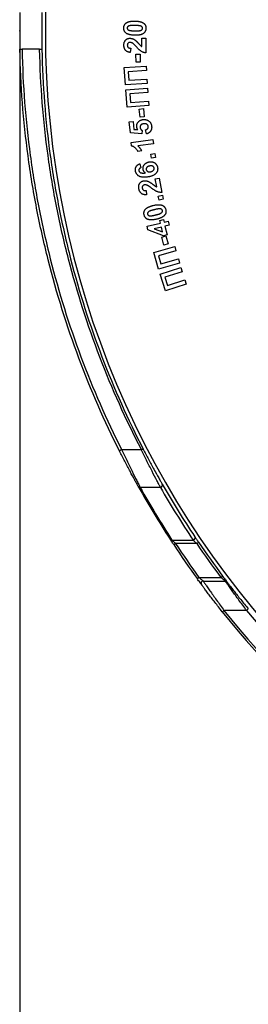
# Model space of a CAD drawing. Units: millimetres. Extents: x 8 to 443, y -44 to 291.
# Drawn here: x 41 to 50, y 57 to 96 of the extents above; entities that cross this region are included whole.
import ezdxf

# ---------------------------------------------------------------- set-up
doc = ezdxf.new("R2010")
doc.units = ezdxf.units.MM
doc.header["$PDSIZE"] = -1
doc.layers.add('FORMAT', color=7, linetype='Continuous')
doc.styles.add('SLDTEXTSTYLE1', font='TXT', dxfattribs={"width": 0.7})
doc.dimstyles.new('SLDDIMSTYLE0', dxfattribs={"dimtxt": 3.393075, "dimasz": 5, "dimexe": 0, "dimexo": 0.0625, "dimgap": 0.848269, "dimtad": 2, "dimdec": 4, "dimlfac": 3.5, "dimrnd": 1e-09, "dimzin": 12, "dimdsep": 46, "dimtxsty": 'SLDTEXTSTYLE1', "dimsah": 1, "dimcen": 0.09, "dimadec": 0, "dimazin": 3, "dimtfac": 1, "dimtdec": 4, "dimtofl": 0, "dimtmove": 0, "dimatfit": 3, "dimfxl": 0, "dimfrac": 2, "dimtolj": 1, "dimtzin": 12, "dimarcsym": 0})

# ---------------------------------------------------------------- blocks, each defined once
blk = doc.blocks.new('_D_1')
at = {"layer": 'FORMAT'}
for p, q in [((40.874, 95.117), (40.874, 47.703)), ((155.246, 95.117), (155.246, 47.703)), ((40.874, 48.703), (155.246, 48.703))]:
    blk.add_line(p, q, dxfattribs=at)
for points in [[(40.874, 48.703), (45.874, 48.263), (45.874, 49.143)], [(155.246, 48.703), (150.246, 49.143), (150.246, 48.263)]]:
    blk.add_solid(points, dxfattribs=at)
at = {"layer": 'FORMAT', "insert": (94.687, 53.077), "char_height": 3.3931, "attachment_point": 1, "style": 'SLDTEXTSTYLE1'}
blk.add_mtext('400,3', dxfattribs=at)

msp = doc.modelspace()

# ---------------------------------------------------------------- linework, layer by layer
at = {"color": 7, "linetype": 'Continuous', "lineweight": 25}
for p, q in [((45.63439, 94.833605), (45.785661, 94.833949)), ((45.634905, 94.510116), (45.63439, 94.833605)), ((45.785661, 94.833949), (45.786691, 94.263035)), ((41.652893, 94.403044), (40.967043, 94.403044)), ((45.201011, 94.443495), (45.185215, 94.281236)), ((45.40282, 94.216353), (45.565595, 94.219615)), ((45.409517, 93.896469), (45.40282, 94.216353)), ((45.565595, 94.219615), (45.572292, 93.899732)), ((44.949234, 93.692816), (45.798822, 93.746216)), ((44.991817, 93.016992), (44.949234, 93.692816)), ((45.809639, 93.574684), (45.102565, 93.530213)), ((45.102565, 93.530213), (45.123513, 93.197452)), ((45.572292, 93.899732), (45.409517, 93.896469)), ((45.798822, 93.746216), (45.809639, 93.574684)), ((45.123513, 93.197452), (45.830587, 93.241923)), ((45.830587, 93.241923), (45.841404, 93.070392)), ((45.841404, 93.070392), (44.991817, 93.016992)), ((45.005694, 92.824058), (45.855282, 92.892396)), ((45.059953, 92.148233), (45.005694, 92.824058)), ((45.855282, 92.892396), (45.869019, 92.720864)), ((45.869019, 92.720864), (45.161944, 92.66403)), ((45.161944, 92.66403), (45.18873, 92.331269)), ((45.18873, 92.331269), (45.895804, 92.388103)), ((45.895804, 92.388103), (45.909541, 92.216571)), ((45.909541, 92.216571), (45.059953, 92.148233)), ((45.531559, 92.077378), (45.69296, 92.094033)), ((45.564183, 91.760585), (45.531559, 92.077378)), ((45.69296, 92.094033), (45.725584, 91.777241)), ((45.725584, 91.777241), (45.564183, 91.760585)), ((45.144476, 91.574604), (45.295403, 91.590057)), ((45.188603, 91.147921), (45.144476, 91.574604)), ((45.295403, 91.590057), (45.326996, 91.285799)), ((45.326996, 91.285799), (45.472601, 91.275325)), ((45.640698, 91.243388), (45.635204, 91.11049)), ((45.812917, 91.109116), (45.779606, 91.268285)), ((45.635204, 91.11049), (45.188603, 91.147921)), ((45.216142, 90.770113), (46.061266, 90.888931)), ((46.061266, 90.888931), (46.083931, 90.72753)), ((45.234514, 90.639275), (45.216142, 90.770113)), ((46.083931, 90.72753), (45.475929, 90.642022)), ((45.627543, 90.450916), (45.481252, 90.430484)), ((45.98131, 90.323736), (46.142711, 90.346401)), ((46.003974, 90.162507), (45.98131, 90.323736)), ((46.165375, 90.185171), (46.003974, 90.162507)), ((46.142711, 90.346401), (46.165375, 90.185171)), ((45.556081, 89.943579), (45.598835, 89.79042)), ((46.158287, 89.365565), (46.30681, 89.392866)), ((46.216494, 89.048085), (46.158287, 89.365565)), ((46.30681, 89.392866), (46.409661, 88.832598)), ((45.802518, 88.905228), (45.815911, 88.742969)), ((46.272602, 88.691159), (46.432458, 88.724298)), ((46.305741, 88.531304), (46.272602, 88.691159)), ((46.465597, 88.564442), (46.305741, 88.531304)), ((46.432458, 88.724298), (46.465597, 88.564442)), ((45.835817, 87.511985), (46.359856, 87.637844)), ((45.867754, 87.379087), (45.835817, 87.511985)), ((46.3966, 87.484513), (46.11432, 87.41669)), ((46.11432, 87.41669), (46.442273, 87.294781)), ((46.33513, 87.740351), (46.47421, 87.773661)), ((46.359856, 87.637844), (46.33513, 87.740351)), ((46.442273, 87.294781), (46.3966, 87.484513)), ((46.47421, 87.773661), (46.498935, 87.671154)), ((46.498935, 87.671154), (46.665144, 87.711161)), ((46.701888, 87.55783), (46.53568, 87.517823)), ((46.53568, 87.517823), (46.616895, 87.179911)), ((46.665144, 87.711161), (46.701888, 87.55783)), ((46.478331, 87.146772), (45.867754, 87.379087)), ((46.414577, 87.094142), (46.572888, 87.135007)), ((46.495106, 86.783015), (46.414577, 87.094142)), ((46.616895, 87.179911), (46.478331, 87.146772)), ((46.572888, 87.135007), (46.653416, 86.823881)), ((46.097566, 86.492237), (46.915732, 86.728329)), ((46.653416, 86.823881), (46.495106, 86.783015)), ((46.915732, 86.728329), (46.963466, 86.56315)), ((46.28541, 85.841482), (46.097566, 86.492237)), ((46.963466, 86.56315), (46.282662, 86.366722)), ((46.282662, 86.366722), (46.375039, 86.046324)), ((47.103576, 86.077574), (46.28541, 85.841482)), ((46.345301, 85.646434), (47.155568, 85.904847)), ((46.375039, 86.046324), (47.055842, 86.242752)), ((47.055842, 86.242752), (47.103576, 86.077574)), ((47.155568, 85.904847), (47.207766, 85.741214)), ((46.550829, 85.00186), (46.345301, 85.646434)), ((47.207766, 85.741214), (46.533487, 85.52607)), ((46.533487, 85.52607), (46.634621, 85.208762)), ((47.361097, 85.260273), (46.550829, 85.00186)), ((46.634621, 85.208762), (47.3089, 85.423906)), ((47.3089, 85.423906), (47.361097, 85.260273)), ((44.84415, 78.825713), (45.614068, 78.825713)), ((46.357659, 77.35008), (45.569638, 77.35008)), ((46.808274, 75.29744), (47.629282, 75.29744)), ((46.874017, 75.11913), (46.945575, 75.166314)), ((47.770412, 75.166314), (46.945575, 75.166314)), ((47.770412, 75.166314), (47.841362, 75.214408)), ((47.788863, 73.796366), (47.858263, 73.846671)), ((47.858263, 73.846671), (48.709509, 73.846671)), ((48.02531, 73.703814), (48.881577, 73.703814)), ((48.709509, 73.846671), (48.778195, 73.897947)), ((48.767543, 72.507611), (48.834633, 72.560957)), ((49.7161, 72.560957), (48.834633, 72.560957)), ((49.7161, 72.560957), (49.78236, 72.615332))]:
    msp.add_line(p, q, dxfattribs=at)
at = {"color": 7, "linetype": 'Continuous', "lineweight": 25, "flags": 128}
for points in [[(44.767622, 78.755111), (44.766608, 78.761603), (44.769247, 78.769607), (44.775415, 78.778747), (44.78482, 78.788593), (44.79702, 78.798679), (44.81144, 78.808532), (44.8274, 78.817687), (44.84415, 78.825713)], [(45.614068, 78.825713), (45.627512, 78.831204), (45.640545, 78.835553), (45.652772, 78.838626), (45.663819, 78.84033), (45.673349, 78.840613), (45.681071, 78.839466), (45.686752, 78.836925), (45.690216, 78.833066)]]:
    msp.add_lwpolyline(points, dxfattribs=at)
at = {"color": 7, "linetype": 'Continuous', "lineweight": 25}
for centre, radius, start, end in [((77.202833, 95.11733), 35.328571, 90, 270), ((77.202833, 95.11733), 36.328571, 178.8733883, 181.1266117), ((77.202833, 95.11733), 35.471429, 178.8461608, 181.1538392), ((46.35426, 77.435607), 0.085595, 272.2756496, 24.7154228), ((77.202833, 95.11733), 35.471429, 209.8326877, 213.7242745), ((45.560563, 77.426031), 0.076491, 210.7492682, 276.813571), ((77.202833, 95.11733), 36.328571, 209.2129433, 213.0036551), ((77.202833, 95.038654), 36.242857, 209.2129433, 213.0036551), ((77.202833, 95.038654), 35.557143, 209.8326877, 213.7242745), ((46.798381, 75.371968), 0.075182, 214.4598456, 277.5620642), ((77.202833, 95.11733), 36.242857, 213.4000403, 215.9367943), ((47.624649, 75.383314), 0.085999, 273.0885911, 28.0122676), ((77.202833, 95.11733), 35.557143, 214.1317159, 216.7418459), ((77.202833, 95.11733), 35.471429, 214.1317159, 216.7418459), ((77.202833, 95.11733), 36.328571, 213.4000403, 215.9367943), ((48.02531, 73.6181), 0.085714, 90, 216.3843556), ((48.881577, 73.6181), 0.085714, 37.2028581, 90), ((77.202833, 95.11733), 36.328571, 218.4892214, 242.974743), ((77.202833, 95.11733), 36.242857, 218.4892214, 242.974743), ((77.202833, 95.11733), 35.557143, 219.3732493, 243.0709291)]:
    msp.add_arc(centre, radius, start, end, dxfattribs=at)
for points, knots in [([(45.020084, 95.426075), (45.024619, 95.429402), (45.033817, 95.43615), (45.048699, 95.445243), (45.064657, 95.453643), (45.081697, 95.461263), (45.099583, 95.468649), (45.118757, 95.474871), (45.138904, 95.480696), (45.160128, 95.485942), (45.182409, 95.490059), (45.205688, 95.493938), (45.23009, 95.497002), (45.255582, 95.499306), (45.282076, 95.501314), (45.309626, 95.502254), (45.33825, 95.502585), (45.35771, 95.502404), (45.367612, 95.502311)], [0, 0, 0, 0, 0.046594773, 0.0945132, 0.144376061, 0.195960057, 0.249163088, 0.3046637, 0.362913806, 0.422968819, 0.485763818, 0.550645386, 0.618541643, 0.689530629, 0.762766163, 0.838715009, 0.917936619, 1, 1, 1, 1]), ([(45.367612, 95.502311), (45.377458, 95.502074), (45.396873, 95.501606), (45.425389, 95.50008), (45.452858, 95.497768), (45.479215, 95.495145), (45.504556, 95.491591), (45.528887, 95.487823), (45.552048, 95.482929), (45.574136, 95.477558), (45.595245, 95.471894), (45.615173, 95.465083), (45.634074, 95.457874), (45.65202, 95.450281), (45.668648, 95.441569), (45.684363, 95.432516), (45.698977, 95.422741), (45.708082, 95.415655), (45.712564, 95.412167)], [0, 0, 0, 0, 0.081454835, 0.160623119, 0.236140843, 0.309432938, 0.379660105, 0.447755341, 0.513020986, 0.575364625, 0.635773241, 0.693705093, 0.749442822, 0.803084755, 0.854743357, 0.904594001, 0.953040376, 1, 1, 1, 1]), ([(44.928223, 95.234798), (44.928618, 95.244837), (44.929387, 95.264401), (44.934452, 95.29279), (44.941667, 95.319511), (44.951893, 95.344478), (44.964877, 95.367607), (44.980439, 95.389137), (44.998895, 95.408828), (45.012962, 95.420278), (45.020084, 95.426075)], [0, 0, 0, 0, 0.1368141813, 0.2666276777, 0.3921348635, 0.5135567498, 0.6333736042, 0.7529234045, 0.8749155376, 1, 1, 1, 1]), ([(45.011499, 95.040601), (45.004638, 95.046617), (44.991144, 95.058447), (44.973911, 95.078912), (44.959104, 95.100733), (44.947491, 95.124513), (44.938269, 95.149751), (44.931943, 95.176659), (44.928513, 95.20523), (44.928321, 95.224772), (44.928223, 95.234798)], [0, 0, 0, 0, 0.124801547, 0.245438027, 0.365218474, 0.485098893, 0.606840479, 0.732505409, 0.862779015, 1, 1, 1, 1]), ([(45.364349, 95.331982), (45.352388, 95.332109), (45.329438, 95.332353), (45.296407, 95.3325), (45.266302, 95.331694), (45.239098, 95.330822), (45.214874, 95.329115), (45.193532, 95.326823), (45.175021, 95.324499), (45.155015, 95.320175), (45.134038, 95.31408), (45.112677, 95.305588), (45.095579, 95.296211), (45.083042, 95.285079), (45.074458, 95.272866), (45.068068, 95.26018), (45.06425, 95.246455), (45.06354, 95.236995), (45.063182, 95.232222)], [0, 0, 0, 0, 0.10305179, 0.197717043, 0.284515934, 0.362473698, 0.432168114, 0.49364116, 0.547401503, 0.592753897, 0.669827282, 0.735291383, 0.790514982, 0.836947977, 0.878272946, 0.918404161, 0.958837119, 1, 1, 1, 1]), ([(45.063182, 95.232222), (45.063264, 95.227388), (45.063427, 95.217874), (45.067202, 95.204125), (45.072656, 95.190969), (45.080881, 95.178533), (45.092372, 95.167134), (45.107532, 95.157201), (45.12629, 95.148458), (45.140327, 95.144077), (45.147831, 95.141734)], [0, 0, 0, 0, 0.107241653, 0.211097976, 0.315016835, 0.423530693, 0.540681304, 0.672878529, 0.82509165, 1, 1, 1, 1]), ([(45.147831, 95.141734), (45.153536, 95.140217), (45.16571, 95.13698), (45.185631, 95.133678), (45.208078, 95.130042), (45.233376, 95.127536), (45.261292, 95.124979), (45.291945, 95.123516), (45.325242, 95.121753), (45.348378, 95.121343), (45.3604, 95.12113)], [0, 0, 0, 0, 0.082692701, 0.176475548, 0.282786334, 0.401411667, 0.532657744, 0.675681106, 0.831482478, 1, 1, 1, 1]), ([(45.795668, 95.218142), (45.795197, 95.208049), (45.794273, 95.188259), (45.789236, 95.159373), (45.781116, 95.132165), (45.770247, 95.106397), (45.756216, 95.082289), (45.739337, 95.059639), (45.719272, 95.038823), (45.700622, 95.022578), (45.683811, 95.010836), (45.670052, 95.002354), (45.655058, 94.994638), (45.638843, 94.987643), (45.621552, 94.981123), (45.6031, 94.975267), (45.583475, 94.970175), (45.562684, 94.965549), (45.54076, 94.961425), (45.517678, 94.957986), (45.493442, 94.955317), (45.468088, 94.95303), (45.441571, 94.951567), (45.413924, 94.950492), (45.385067, 94.950148), (45.365436, 94.950466), (45.355421, 94.950629)], [0, 0, 0, 0, 0.0518997816, 0.1017668168, 0.1502637784, 0.1975864364, 0.2451717468, 0.2933032427, 0.3424147261, 0.3935356706, 0.4201442929, 0.4477444622, 0.4765612516, 0.5067323883, 0.5384803233, 0.5715109764, 0.6061918987, 0.6426658379, 0.6809799406, 0.7208397081, 0.7625884238, 0.8062979821, 0.8516824075, 0.8990818228, 0.9485112742, 1, 1, 1, 1]), ([(45.3604, 95.12113), (45.372362, 95.120898), (45.395369, 95.120452), (45.428395, 95.120773), (45.458514, 95.121086), (45.485638, 95.122428), (45.509939, 95.123771), (45.531278, 95.126103), (45.549782, 95.128459), (45.569739, 95.132756), (45.590686, 95.138905), (45.612081, 95.147199), (45.628768, 95.156983), (45.641239, 95.167911), (45.649814, 95.180033), (45.655942, 95.192808), (45.659868, 95.206469), (45.660427, 95.215942), (45.660709, 95.220718)], [0, 0, 0, 0, 0.103220285, 0.198530001, 0.284962264, 0.363063324, 0.432834502, 0.494895692, 0.548251768, 0.593675716, 0.670870702, 0.736438088, 0.791148136, 0.836956995, 0.878347163, 0.918325733, 0.958822484, 1, 1, 1, 1]), ([(45.57606, 95.311034), (45.570467, 95.312536), (45.558401, 95.315778), (45.538697, 95.319368), (45.516294, 95.322586), (45.491221, 95.325517), (45.46339, 95.327867), (45.432819, 95.329738), (45.399499, 95.331059), (45.376369, 95.331666), (45.364349, 95.331982)], [0, 0, 0, 0, 0.081446051, 0.17573403, 0.281534213, 0.399901195, 0.530844761, 0.674460204, 0.830819647, 1, 1, 1, 1]), ([(45.660709, 95.220718), (45.660608, 95.225547), (45.660409, 95.235039), (45.656912, 95.24884), (45.651398, 95.261975), (45.643178, 95.274342), (45.631847, 95.285925), (45.616534, 95.29566), (45.597766, 95.304559), (45.583633, 95.308775), (45.57606, 95.311034)], [0, 0, 0, 0, 0.1071707656, 0.210653238, 0.3145034058, 0.4229455358, 0.5391216368, 0.6722892789, 0.8244017859, 1, 1, 1, 1]), ([(45.712564, 95.412167), (45.719424, 95.406151), (45.732917, 95.39432), (45.750156, 95.373859), (45.764912, 95.352067), (45.776597, 95.328388), (45.785857, 95.303213), (45.791823, 95.27624), (45.79567, 95.247731), (45.795669, 95.228172), (45.795668, 95.218142)], [0, 0, 0, 0, 0.124901924, 0.24563543, 0.365512215, 0.484786923, 0.606626424, 0.732213716, 0.862688815, 1, 1, 1, 1]), ([(44.933154, 94.562829), (44.933341, 94.573026), (44.933707, 94.592952), (44.936865, 94.621999), (44.941891, 94.64944), (44.949333, 94.675118), (44.958729, 94.699169), (44.970478, 94.721421), (44.984332, 94.741992), (45.000038, 94.760878), (45.017612, 94.77758), (45.036079, 94.792433), (45.055699, 94.804956), (45.076389, 94.8151), (45.098146, 94.823049), (45.120886, 94.828668), (45.144638, 94.832234), (45.16082, 94.832687), (45.169074, 94.832919)], [0, 0, 0, 0, 0.075881927, 0.148293494, 0.217232478, 0.283306281, 0.346996341, 0.409126785, 0.470220126, 0.531317924, 0.591584095, 0.650405205, 0.707492606, 0.764465419, 0.821614794, 0.87958571, 0.938574772, 1, 1, 1, 1]), ([(45.355421, 94.950629), (45.33612, 94.951215), (45.298889, 94.952345), (45.245199, 94.957461), (45.195635, 94.964527), (45.150424, 94.974778), (45.109243, 94.986838), (45.072567, 95.002067), (45.039732, 95.019323), (45.02072, 95.033652), (45.011499, 95.040601)], [0, 0, 0, 0, 0.160170363, 0.308969494, 0.447249002, 0.575244777, 0.693323167, 0.80276371, 0.904333343, 1, 1, 1, 1]), ([(45.169074, 94.832919), (45.178534, 94.832725), (45.19731, 94.832341), (45.225042, 94.828114), (45.252189, 94.821921), (45.278708, 94.812532), (45.305339, 94.80074), (45.332235, 94.785832), (45.359871, 94.768107), (45.377843, 94.754465), (45.387138, 94.74741)], [0, 0, 0, 0, 0.118680466, 0.2355544, 0.351469972, 0.467830211, 0.588150707, 0.716793352, 0.853538867, 1, 1, 1, 1]), ([(45.387138, 94.74741), (45.390479, 94.744746), (45.397625, 94.739046), (45.40858, 94.729375), (45.420538, 94.718201), (45.433644, 94.705664), (45.447647, 94.691561), (45.462812, 94.676103), (45.478944, 94.659092), (45.495598, 94.641012), (45.512069, 94.623148), (45.527641, 94.606607), (45.54159, 94.591713), (45.554192, 94.578671), (45.565099, 94.567315), (45.574665, 94.55782), (45.582593, 94.549945), (45.594769, 94.538771), (45.611527, 94.524916), (45.627362, 94.514892), (45.634905, 94.510116)], [0, 0, 0, 0, 0.037274419, 0.079735942, 0.127432033, 0.180048979, 0.237951198, 0.300800257, 0.368964146, 0.442455403, 0.515241063, 0.580944812, 0.640638451, 0.693255397, 0.739158929, 0.777995783, 0.810832476, 0.83662778, 0.922172381, 1, 1, 1, 1]), ([(40.881284, 94.403044), (40.881284, 94.403044), (40.890574, 94.403044), (40.922193, 94.403044), (40.944394, 94.403044), (40.967043, 94.403044)], [0, 0, 0, 0, 0.5, 0.5, 1, 1, 1, 1]), ([(44.767622, 78.755111), (44.176351, 79.927202), (43.647327, 81.133343), (42.717029, 83.617191), (42.315719, 84.89487), (41.899569, 86.540621), (41.820629, 86.872212), (41.671543, 87.54041), (41.601299, 87.877531), (41.404859, 88.892748), (41.293189, 89.573074), (41.016217, 91.624665), (40.908748, 93.006512), (40.881284, 94.403044)], [0, 0, 0, 0, 0.25, 0.25, 0.5, 0.5, 0.5625, 0.5625, 0.625, 0.625, 0.75, 0.75, 1, 1, 1, 1]), ([(40.967043, 94.403044), (40.994562, 93.012429), (41.101909, 91.636506), (41.378409, 89.593804), (41.489874, 88.916442), (41.685929, 87.905671), (41.75603, 87.570046), (41.904803, 86.904826), (41.983572, 86.574722), (42.398801, 84.936395), (42.799149, 83.664615), (43.727033, 81.192451), (44.254604, 79.992094), (44.84415, 78.825713)], [0, 0, 0, 0, 0.25, 0.25, 0.375, 0.375, 0.4375, 0.4375, 0.5, 0.5, 0.75, 0.75, 1, 1, 1, 1]), ([(45.614068, 78.825713), (45.01186, 79.988797), (44.472991, 81.186788), (43.525066, 83.656216), (43.115973, 84.927624), (42.691547, 86.566938), (42.611025, 86.897312), (42.458932, 87.563227), (42.38725, 87.899348), (42.187001, 88.91052), (42.073145, 89.588287), (41.790692, 91.63262), (41.680989, 93.010184), (41.652893, 94.403044)], [0, 0, 0, 0, 0.25, 0.25, 0.5, 0.5, 0.5625, 0.5625, 0.625, 0.625, 0.75, 0.75, 1, 1, 1, 1]), ([(41.652893, 94.403044), (41.675528, 94.403044), (41.697662, 94.403044), (41.729285, 94.403044), (41.738597, 94.403044), (41.738597, 94.403044)], [0, 0, 0, 0, 0.5, 0.5, 1, 1, 1, 1]), ([(41.738597, 94.403044), (41.766636, 93.01089), (41.876077, 91.634016), (42.157843, 89.590698), (42.27142, 88.913267), (42.47118, 87.902592), (42.542686, 87.566635), (42.694408, 86.901044), (42.774732, 86.570828), (43.198122, 84.932297), (43.60622, 83.661475), (44.551859, 81.193147), (45.089436, 79.99567), (45.690216, 78.833066)], [0, 0, 0, 0, 0.25, 0.25, 0.375, 0.375, 0.4375, 0.4375, 0.5, 0.5, 0.75, 0.75, 1, 1, 1, 1]), ([(45.185215, 94.281236), (45.174368, 94.282544), (45.153341, 94.285079), (45.123168, 94.291739), (45.095318, 94.300012), (45.069805, 94.310351), (45.046698, 94.322701), (45.025927, 94.337071), (45.007386, 94.353178), (44.991502, 94.371476), (44.97788, 94.391253), (44.965902, 94.412209), (44.955767, 94.434383), (44.947538, 94.457782), (44.941184, 94.482378), (44.936566, 94.508086), (44.933794, 94.535068), (44.933371, 94.553436), (44.933154, 94.562829)], [0, 0, 0, 0, 0.07744364, 0.150137156, 0.21884042, 0.283291586, 0.345041255, 0.404269736, 0.462084728, 0.518754014, 0.575620684, 0.632163341, 0.689745579, 0.74828988, 0.807856813, 0.869725118, 0.933382663, 1, 1, 1, 1]), ([(45.180922, 94.669457), (45.172363, 94.669119), (45.156078, 94.668477), (45.133108, 94.662985), (45.113234, 94.65361), (45.096646, 94.640589), (45.083695, 94.624243), (45.07448, 94.605016), (45.068889, 94.583001), (45.068379, 94.567386), (45.068113, 94.559224)], [0, 0, 0, 0, 0.143254589, 0.272554624, 0.392638376, 0.50869256, 0.622648304, 0.738860815, 0.863508823, 1, 1, 1, 1]), ([(45.068113, 94.559224), (45.068428, 94.551116), (45.069033, 94.535527), (45.07499, 94.513468), (45.084862, 94.494119), (45.096016, 94.479996), (45.107295, 94.470702), (45.11693, 94.464302), (45.127916, 94.458819), (45.140088, 94.454023), (45.153543, 94.450108), (45.168237, 94.447021), (45.184196, 94.444848), (45.195283, 94.443956), (45.201011, 94.443495)], [0, 0, 0, 0, 0.121966385, 0.234513993, 0.34096234, 0.447634026, 0.502732547, 0.560615521, 0.621552964, 0.687371983, 0.7575018, 0.832430492, 0.91341249, 1, 1, 1, 1]), ([(45.280682, 94.635975), (45.27239, 94.641072), (45.256417, 94.65089), (45.231161, 94.66144), (45.206065, 94.668262), (45.189205, 94.669063), (45.180922, 94.669457)], [0, 0, 0, 0, 0.273324911, 0.52653399, 0.767409477, 1, 1, 1, 1]), ([(45.419933, 94.501188), (45.411773, 94.509911), (45.396176, 94.526587), (45.373553, 94.549985), (45.353104, 94.570921), (45.334563, 94.589012), (45.318317, 94.604714), (45.304084, 94.617696), (45.291776, 94.627845), (45.28408, 94.633485), (45.280682, 94.635975)], [0, 0, 0, 0, 0.1846712217, 0.3530170955, 0.5031934327, 0.6371018651, 0.7535113948, 0.8525006963, 0.9348717209, 1, 1, 1, 1]), ([(45.786691, 94.263035), (45.772489, 94.264992), (45.744145, 94.268896), (45.702654, 94.280763), (45.66232, 94.296978), (45.629438, 94.314351), (45.603065, 94.33177), (45.581479, 94.347602), (45.558271, 94.366144), (45.53372, 94.387839), (45.507407, 94.412075), (45.479509, 94.439139), (45.450141, 94.46908), (45.430253, 94.490219), (45.419933, 94.501188)], [0, 0, 0, 0, 0.095924693, 0.191450203, 0.288125002, 0.386739916, 0.439904725, 0.499714521, 0.565992266, 0.638805309, 0.719110819, 0.805595873, 0.899121914, 1, 1, 1, 1]), ([(45.434139, 91.382811), (45.433422, 91.39162), (45.432007, 91.409003), (45.433406, 91.434845), (45.43697, 91.459855), (45.442938, 91.484151), (45.451865, 91.507547), (45.463003, 91.530334), (45.476859, 91.552234), (45.49315, 91.573038), (45.511398, 91.592619), (45.531648, 91.610134), (45.553689, 91.625357), (45.577342, 91.638423), (45.602636, 91.649536), (45.629754, 91.657942), (45.658425, 91.664685), (45.678269, 91.667111), (45.688432, 91.668354)], [0, 0, 0, 0, 0.0619528616, 0.1222593318, 0.1810997605, 0.2390550088, 0.2973875126, 0.3564782196, 0.4167579392, 0.4788564195, 0.541647114, 0.6042873621, 0.6663390737, 0.7292580697, 0.7936466827, 0.8598191282, 0.9282101772, 1, 1, 1, 1]), ([(45.688432, 91.668354), (45.69701, 91.669055), (45.713978, 91.670441), (45.73931, 91.670257), (45.764102, 91.667981), (45.788418, 91.663918), (45.812173, 91.657667), (45.835408, 91.649548), (45.858237, 91.639665), (45.872738, 91.631457), (45.880053, 91.627317)], [0, 0, 0, 0, 0.129433935, 0.256001178, 0.380486751, 0.503631219, 0.626423032, 0.749498254, 0.873634981, 1, 1, 1, 1]), ([(45.880053, 91.627317), (45.88965, 91.621238), (45.908486, 91.609307), (45.933737, 91.587938), (45.955692, 91.564291), (45.974476, 91.538277), (45.98981, 91.509808), (46.001591, 91.47889), (46.010581, 91.44583), (46.013514, 91.422755), (46.015011, 91.41097)], [0, 0, 0, 0, 0.128334415, 0.251880148, 0.372775342, 0.492392403, 0.613716404, 0.737262136, 0.865824789, 1, 1, 1, 1]), ([(45.472601, 91.275325), (45.46753, 91.283861), (45.45753, 91.300695), (45.446267, 91.32748), (45.438084, 91.354834), (45.435453, 91.373492), (45.434139, 91.382811)], [0, 0, 0, 0, 0.25841825, 0.509657962, 0.755071644, 1, 1, 1, 1]), ([(45.708521, 91.502832), (45.702271, 91.502048), (45.690116, 91.500524), (45.672683, 91.497084), (45.656482, 91.492888), (45.641729, 91.487295), (45.628153, 91.481069), (45.615953, 91.473751), (45.605053, 91.465534), (45.595621, 91.456223), (45.587533, 91.446198), (45.580618, 91.435678), (45.574893, 91.424664), (45.570548, 91.413077), (45.56773, 91.400938), (45.565737, 91.388322), (45.565219, 91.375124), (45.56597, 91.366209), (45.566351, 91.361692)], [0, 0, 0, 0, 0.083330461, 0.162052393, 0.234987562, 0.304483512, 0.370552215, 0.432378186, 0.49236297, 0.550738821, 0.607277802, 0.662523705, 0.717059021, 0.771219664, 0.825776012, 0.881687584, 0.940048694, 1, 1, 1, 1]), ([(45.566351, 91.361692), (45.567133, 91.356), (45.568692, 91.344648), (45.573419, 91.328104), (45.580018, 91.312257), (45.58826, 91.296949), (45.598704, 91.282572), (45.61084, 91.268673), (45.624911, 91.255486), (45.635361, 91.247478), (45.640698, 91.243388)], [0, 0, 0, 0, 0.119493628, 0.238320021, 0.356925163, 0.476365311, 0.599366024, 0.726029016, 0.860060638, 1, 1, 1, 1]), ([(45.885547, 91.399295), (45.885005, 91.40343), (45.88394, 91.41156), (45.880855, 91.423358), (45.876249, 91.434378), (45.870788, 91.445005), (45.86392, 91.454925), (45.855698, 91.464169), (45.846194, 91.472638), (45.835807, 91.480827), (45.823973, 91.487879), (45.810994, 91.493893), (45.796737, 91.498485), (45.781403, 91.501976), (45.764827, 91.503866), (45.747114, 91.50499), (45.728176, 91.504568), (45.715212, 91.503423), (45.708521, 91.502832)], [0, 0, 0, 0, 0.054286608, 0.106714797, 0.15820211, 0.209543558, 0.262056445, 0.314854186, 0.370255001, 0.427650436, 0.486832834, 0.549196272, 0.613541385, 0.681530247, 0.753638991, 0.830538372, 0.912538488, 1, 1, 1, 1]), ([(45.779606, 91.268285), (45.788183, 91.270563), (45.804744, 91.274961), (45.827151, 91.286224), (45.846506, 91.300272), (45.862243, 91.317356), (45.874526, 91.336275), (45.882496, 91.356604), (45.886841, 91.377777), (45.885982, 91.392067), (45.885547, 91.399295)], [0, 0, 0, 0, 0.143739638, 0.277549227, 0.404484326, 0.530065376, 0.65250279, 0.768456986, 0.882904685, 1, 1, 1, 1]), ([(46.015011, 91.41097), (46.015859, 91.401477), (46.017521, 91.382858), (46.017239, 91.355347), (46.015069, 91.328932), (46.010785, 91.30365), (46.004486, 91.279462), (45.99583, 91.256542), (45.985124, 91.234752), (45.972389, 91.214236), (45.958106, 91.194916), (45.941741, 91.177627), (45.924284, 91.161584), (45.904852, 91.147792), (45.884201, 91.135304), (45.861924, 91.124592), (45.837998, 91.115895), (45.821366, 91.1114), (45.812917, 91.109116)], [0, 0, 0, 0, 0.071278464, 0.139803128, 0.205564661, 0.269424417, 0.331440925, 0.392293064, 0.452434239, 0.512812825, 0.572770735, 0.63186124, 0.690688874, 0.749884821, 0.809818253, 0.87111486, 0.934524974, 1, 1, 1, 1]), ([(45.481252, 90.430484), (45.475762, 90.440815), (45.464295, 90.462395), (45.441507, 90.493302), (45.414791, 90.525414), (45.388803, 90.551529), (45.366619, 90.572411), (45.348778, 90.586426), (45.330792, 90.5992), (45.312424, 90.610432), (45.293536, 90.619896), (45.274339, 90.627976), (45.254674, 90.634635), (45.241241, 90.637726), (45.234514, 90.639275)], [0, 0, 0, 0, 0.105288672, 0.219910998, 0.345101835, 0.481490536, 0.551565011, 0.61945939, 0.685704234, 0.750267706, 0.81322956, 0.875867451, 0.937837316, 1, 1, 1, 1]), ([(45.475929, 90.642022), (45.483734, 90.635529), (45.499322, 90.622563), (45.521286, 90.601518), (45.542042, 90.579353), (45.561751, 90.55611), (45.580056, 90.531596), (45.597127, 90.505821), (45.613112, 90.478968), (45.622717, 90.460298), (45.627543, 90.450916)], [0, 0, 0, 0, 0.123842212, 0.247325569, 0.370836567, 0.494227083, 0.618948232, 0.743872535, 0.871301293, 1, 1, 1, 1]), ([(45.38558, 89.670571), (45.384494, 89.678457), (45.382367, 89.693897), (45.381154, 89.716806), (45.381809, 89.738981), (45.384383, 89.76035), (45.388692, 89.78105), (45.394852, 89.800962), (45.402948, 89.820128), (45.413005, 89.838347), (45.424612, 89.855784), (45.438287, 89.871935), (45.453639, 89.886936), (45.470723, 89.900721), (45.489581, 89.913236), (45.510001, 89.9248), (45.53234, 89.934952), (45.548027, 89.940652), (45.556081, 89.943579)], [0, 0, 0, 0, 0.0672940916, 0.1317525085, 0.1937321748, 0.254663685, 0.3135145243, 0.3722976616, 0.4306368142, 0.4891163259, 0.5480447274, 0.6074718602, 0.6677074294, 0.7293099128, 0.7928017282, 0.8588964422, 0.9275499736, 1, 1, 1, 1]), ([(45.598835, 89.79042), (45.591483, 89.788058), (45.577542, 89.783578), (45.558964, 89.773919), (45.543806, 89.762504), (45.532151, 89.749256), (45.524161, 89.73433), (45.519258, 89.718122), (45.517466, 89.700543), (45.518926, 89.688591), (45.51968, 89.682418)], [0, 0, 0, 0, 0.155360373, 0.294614254, 0.419614245, 0.535679354, 0.647121836, 0.758008164, 0.875037242, 1, 1, 1, 1]), ([(45.682627, 89.728607), (45.681452, 89.736947), (45.679142, 89.753344), (45.679188, 89.777998), (45.681288, 89.80206), (45.686181, 89.825668), (45.693654, 89.848697), (45.703373, 89.871372), (45.716203, 89.893203), (45.730907, 89.914569), (45.748049, 89.9346), (45.767131, 89.95278), (45.787875, 89.96911), (45.810514, 89.983232), (45.834943, 89.995213), (45.861109, 90.005182), (45.888939, 90.013359), (45.90832, 90.016953), (45.918204, 90.018785)], [0, 0, 0, 0, 0.060501338, 0.118951666, 0.176825225, 0.233978531, 0.291904761, 0.350709096, 0.411004258, 0.473690995, 0.537043123, 0.600218499, 0.662961968, 0.726575639, 0.791740434, 0.858321112, 0.927751865, 1, 1, 1, 1]), ([(45.778265, 89.590386), (45.771751, 89.594474), (45.758999, 89.602478), (45.741906, 89.616813), (45.726739, 89.632251), (45.713561, 89.64895), (45.702688, 89.667063), (45.693691, 89.686297), (45.686942, 89.706966), (45.684083, 89.721303), (45.682627, 89.728607)], [0, 0, 0, 0, 0.132615022, 0.259609859, 0.383960419, 0.505697457, 0.625820408, 0.747809717, 0.871522921, 1, 1, 1, 1]), ([(45.945676, 89.861162), (45.939081, 89.859968), (45.926339, 89.857663), (45.908071, 89.853248), (45.891406, 89.847889), (45.876099, 89.841962), (45.86249, 89.834919), (45.850247, 89.827314), (45.839514, 89.818981), (45.830566, 89.809581), (45.823071, 89.799755), (45.816513, 89.789763), (45.811624, 89.779243), (45.807773, 89.768508), (45.805148, 89.757513), (45.804012, 89.746154), (45.803904, 89.73451), (45.805008, 89.72671), (45.805566, 89.722769)], [0, 0, 0, 0, 0.090620722, 0.175093539, 0.25390947, 0.327208232, 0.396783868, 0.460775865, 0.521939157, 0.579961169, 0.635692449, 0.688939172, 0.741215162, 0.792132801, 0.843009247, 0.893608242, 0.946238263, 1, 1, 1, 1]), ([(45.805566, 89.722769), (45.807225, 89.715323), (45.810483, 89.7007), (45.821335, 89.68086), (45.836033, 89.663462), (45.851657, 89.651675), (45.865795, 89.643604), (45.877787, 89.639112), (45.890567, 89.635408), (45.904332, 89.63308), (45.918981, 89.631874), (45.934472, 89.631993), (45.9509, 89.6329), (45.962056, 89.634642), (45.967826, 89.635543)], [0, 0, 0, 0, 0.110139018, 0.216329337, 0.324090928, 0.438307584, 0.498124611, 0.559622474, 0.623467142, 0.690875566, 0.761663706, 0.836362976, 0.915369312, 1, 1, 1, 1]), ([(46.247702, 89.795228), (46.249148, 89.784774), (46.251991, 89.764219), (46.25201, 89.733499), (46.248962, 89.703733), (46.242618, 89.674825), (46.232678, 89.646874), (46.219622, 89.619727), (46.202867, 89.59374), (46.183181, 89.568484), (46.159366, 89.544715), (46.131177, 89.522861), (46.098448, 89.503202), (46.061513, 89.485398), (46.020302, 89.469402), (45.974641, 89.455759), (45.924775, 89.443377), (45.889804, 89.437291), (45.871672, 89.434136)], [0, 0, 0, 0, 0.053698553, 0.105590206, 0.156005736, 0.205870409, 0.255934937, 0.30678435, 0.358947159, 0.413127047, 0.469608547, 0.529847084, 0.59434256, 0.663705087, 0.738467717, 0.819249173, 0.906287273, 1, 1, 1, 1]), ([(45.918204, 90.018785), (45.928716, 90.020271), (45.949329, 90.023186), (45.979909, 90.024589), (46.009306, 90.023111), (46.037558, 90.019594), (46.064465, 90.012676), (46.090308, 90.003627), (46.114874, 89.991724), (46.138061, 89.977317), (46.159363, 89.960634), (46.17903, 89.942501), (46.196008, 89.922148), (46.21117, 89.900328), (46.22355, 89.876435), (46.234222, 89.851076), (46.242241, 89.823798), (46.245857, 89.804878), (46.247702, 89.795228)], [0, 0, 0, 0, 0.071099105, 0.139417523, 0.204671785, 0.26811663, 0.329771684, 0.390408511, 0.451287304, 0.512251766, 0.572917679, 0.632323701, 0.691089024, 0.750113952, 0.809973593, 0.870997107, 0.934201667, 1, 1, 1, 1]), ([(46.112572, 89.781148), (46.111012, 89.788297), (46.107956, 89.802301), (46.097731, 89.821351), (46.083441, 89.837583), (46.068535, 89.84878), (46.054631, 89.856004), (46.04267, 89.860287), (46.029519, 89.863281), (46.015174, 89.865444), (45.999535, 89.865933), (45.982678, 89.865634), (45.964555, 89.864051), (45.952134, 89.86215), (45.945676, 89.861162)], [0, 0, 0, 0, 0.104681728, 0.205063473, 0.306439867, 0.413299969, 0.470651831, 0.530977953, 0.595178266, 0.664113705, 0.738988005, 0.819560856, 0.906187416, 1, 1, 1, 1]), ([(45.967826, 89.635543), (45.974196, 89.636721), (45.986561, 89.639008), (46.004283, 89.643675), (46.020727, 89.649144), (46.035878, 89.655617), (46.049674, 89.66325), (46.062247, 89.671629), (46.073573, 89.680915), (46.083247, 89.691311), (46.091862, 89.701978), (46.098884, 89.713119), (46.104841, 89.724177), (46.109061, 89.735481), (46.112344, 89.746697), (46.113802, 89.758147), (46.114065, 89.769683), (46.11307, 89.77732), (46.112572, 89.781148)], [0, 0, 0, 0, 0.085076566, 0.165131552, 0.240498614, 0.312564653, 0.381208088, 0.447309374, 0.51084242, 0.573062955, 0.633532784, 0.690676877, 0.745827656, 0.798186618, 0.848894811, 0.898974875, 0.949353154, 1, 1, 1, 1]), ([(45.871672, 89.434136), (45.852984, 89.431289), (45.816972, 89.425803), (45.764385, 89.421313), (45.715461, 89.420181), (45.670051, 89.422291), (45.62821, 89.42768), (45.589879, 89.43627), (45.555127, 89.448459), (45.524115, 89.464187), (45.496413, 89.482631), (45.471575, 89.503027), (45.449697, 89.525707), (45.430947, 89.55064), (45.414807, 89.577497), (45.401979, 89.606608), (45.391812, 89.637718), (45.387687, 89.659466), (45.38558, 89.670571)], [0, 0, 0, 0, 0.092637811, 0.178510986, 0.258480874, 0.332351378, 0.401109667, 0.465010471, 0.524547809, 0.58113019, 0.634972246, 0.687378058, 0.73836814, 0.789033066, 0.839983003, 0.891595911, 0.944648728, 1, 1, 1, 1]), ([(45.51968, 89.682418), (45.520491, 89.67827), (45.522094, 89.670066), (45.526322, 89.658317), (45.53178, 89.647256), (45.538826, 89.637013), (45.547024, 89.627426), (45.556617, 89.618511), (45.567669, 89.610572), (45.580051, 89.602897), (45.594757, 89.596392), (45.612408, 89.591873), (45.632805, 89.587991), (45.656262, 89.586041), (45.682561, 89.584894), (45.71183, 89.585719), (45.744091, 89.587048), (45.76654, 89.58924), (45.778265, 89.590386)], [0, 0, 0, 0, 0.041640675, 0.082352445, 0.122749833, 0.16299307, 0.204633745, 0.246980308, 0.291809495, 0.338672261, 0.390492959, 0.449665244, 0.517987626, 0.59511922, 0.681564926, 0.777556883, 0.883817722, 1, 1, 1, 1]), ([(45.518177, 88.974596), (45.516521, 88.984649), (45.513288, 89.004275), (45.511366, 89.033341), (45.51131, 89.061151), (45.514172, 89.087633), (45.519004, 89.112948), (45.526714, 89.136879), (45.536416, 89.159701), (45.548724, 89.180932), (45.562681, 89.200663), (45.578389, 89.218334), (45.595282, 89.234204), (45.613821, 89.247747), (45.633647, 89.259583), (45.655008, 89.269094), (45.677688, 89.276855), (45.693499, 89.280113), (45.701556, 89.281774)], [0, 0, 0, 0, 0.0759855077, 0.148347242, 0.2171117665, 0.2832393002, 0.3468141979, 0.4090845293, 0.4704935178, 0.5315210987, 0.5918451855, 0.6505462761, 0.7076644959, 0.7644704826, 0.821531188, 0.879641989, 0.9386638318, 1, 1, 1, 1]), ([(45.815911, 88.742969), (45.80504, 88.742333), (45.78393, 88.741099), (45.753156, 88.742229), (45.724293, 88.745341), (45.697444, 88.751022), (45.672516, 88.758842), (45.649622, 88.76922), (45.628728, 88.782015), (45.609708, 88.797015), (45.592822, 88.814189), (45.577241, 88.832618), (45.563258, 88.85258), (45.551164, 88.874203), (45.540209, 88.897063), (45.531142, 88.921558), (45.523791, 88.947544), (45.520071, 88.965471), (45.518177, 88.974596)], [0, 0, 0, 0, 0.0773465797, 0.150191581, 0.2185531637, 0.2834066555, 0.3448910629, 0.403865059, 0.4615529274, 0.5185948327, 0.5755395021, 0.6324071357, 0.6899514445, 0.7484211755, 0.8082777774, 0.8699247479, 0.9337821646, 1, 1, 1, 1]), ([(45.742422, 89.123463), (45.734035, 89.12164), (45.718097, 89.118176), (45.696544, 89.1086), (45.678667, 89.095924), (45.66492, 89.080008), (45.655078, 89.061647), (45.649636, 89.040991), (45.648031, 89.018361), (45.650258, 89.002909), (45.651419, 88.994857)], [0, 0, 0, 0, 0.143626344, 0.27294299, 0.392549273, 0.50820882, 0.622421738, 0.738839403, 0.863908467, 1, 1, 1, 1]), ([(45.651419, 88.994857), (45.653165, 88.986971), (45.65652, 88.971813), (45.666491, 88.951385), (45.679237, 88.933858), (45.693029, 88.922398), (45.705571, 88.915034), (45.716279, 88.910611), (45.728047, 88.907255), (45.740827, 88.904559), (45.75476, 88.903392), (45.769724, 88.902754), (45.785778, 88.903588), (45.796799, 88.904668), (45.802518, 88.905228)], [0, 0, 0, 0, 0.121702402, 0.233912475, 0.340836019, 0.447057359, 0.502103667, 0.56026355, 0.6215803, 0.686897841, 0.757309933, 0.832616285, 0.913142742, 1, 1, 1, 1]), ([(45.701556, 89.281774), (45.710866, 89.283214), (45.72941, 89.286082), (45.757368, 89.287147), (45.785138, 89.285846), (45.812855, 89.281647), (45.841057, 89.274531), (45.870198, 89.264958), (45.90045, 89.252264), (45.920541, 89.24207), (45.930952, 89.236787)], [0, 0, 0, 0, 0.11841308, 0.235870288, 0.351203434, 0.467681353, 0.587813095, 0.716671012, 0.853181358, 1, 1, 1, 1]), ([(45.846302, 89.108353), (45.837285, 89.111936), (45.819866, 89.118856), (45.793132, 89.124652), (45.76726, 89.126776), (45.750594, 89.124553), (45.742422, 89.123463)], [0, 0, 0, 0, 0.2729918444, 0.5273704685, 0.768243084, 1, 1, 1, 1]), ([(46.007016, 89.000867), (45.997411, 89.007977), (45.97911, 89.021524), (45.952833, 89.040658), (45.928973, 89.057415), (45.907756, 89.072159), (45.888778, 89.084245), (45.872575, 89.094546), (45.858648, 89.102298), (45.850094, 89.106493), (45.846302, 89.108353)], [0, 0, 0, 0, 0.185203019, 0.352859878, 0.503708554, 0.63705107, 0.753175312, 0.852364431, 0.934550888, 1, 1, 1, 1]), ([(45.930952, 89.236787), (45.934682, 89.234744), (45.942664, 89.23037), (45.955202, 89.223015), (45.968893, 89.214145), (45.984041, 89.204267), (46.000277, 89.192874), (46.017874, 89.180317), (46.036702, 89.166383), (46.056374, 89.151709), (46.075798, 89.137123), (46.093928, 89.123519), (46.110464, 89.111592), (46.124994, 89.100835), (46.137924, 89.09183), (46.14886, 89.084), (46.158176, 89.077822), (46.172058, 89.068935), (46.19104, 89.058467), (46.2083, 89.051428), (46.216494, 89.048085)], [0, 0, 0, 0, 0.037187903, 0.079590704, 0.127073709, 0.179822286, 0.237716758, 0.300493474, 0.368862638, 0.442534599, 0.515105216, 0.581269902, 0.640733152, 0.693389048, 0.73935218, 0.778508693, 0.810990262, 0.837092471, 0.922650869, 1, 1, 1, 1]), ([(46.409661, 88.832598), (46.395406, 88.831974), (46.366895, 88.830726), (46.324071, 88.834947), (46.281577, 88.843816), (46.246211, 88.855027), (46.217075, 88.867057), (46.193145, 88.878932), (46.167127, 88.893209), (46.139004, 88.909864), (46.108871, 88.929053), (46.076699, 88.950641), (46.042429, 88.974773), (46.019117, 88.99195), (46.007016, 89.000867)], [0, 0, 0, 0, 0.095679947, 0.191365293, 0.287883049, 0.386661983, 0.439885733, 0.499334309, 0.565868365, 0.639069406, 0.718684498, 0.805631343, 0.899107007, 1, 1, 1, 1]), ([(45.723519, 87.955326), (45.721425, 87.965136), (45.717337, 87.984281), (45.714785, 88.01297), (45.715315, 88.040646), (45.718573, 88.067387), (45.725486, 88.09304), (45.735111, 88.117822), (45.747979, 88.141606), (45.758767, 88.156224), (45.764213, 88.163602)], [0, 0, 0, 0, 0.136623617, 0.266647037, 0.391484221, 0.513401408, 0.632796769, 0.752599189, 0.875123825, 1, 1, 1, 1]), ([(45.764213, 88.163602), (45.767759, 88.167947), (45.774968, 88.176778), (45.78709, 88.189268), (45.800266, 88.201503), (45.814852, 88.213138), (45.830385, 88.224693), (45.84731, 88.235643), (45.865361, 88.246283), (45.884567, 88.256624), (45.905116, 88.266317), (45.926636, 88.275976), (45.949451, 88.285089), (45.973463, 88.293789), (45.998677, 88.302269), (46.025155, 88.309995), (46.052663, 88.317924), (46.071543, 88.322497), (46.081177, 88.324831)], [0, 0, 0, 0, 0.04648575, 0.094485235, 0.144192892, 0.19548392, 0.249114863, 0.304664378, 0.362535362, 0.422836507, 0.485457416, 0.550895999, 0.618403204, 0.689117342, 0.762656062, 0.83893401, 0.917814777, 1, 1, 1, 1]), ([(46.081177, 88.324831), (46.100079, 88.329164), (46.136566, 88.337527), (46.190019, 88.346201), (46.239933, 88.351752), (46.286362, 88.353594), (46.329342, 88.351821), (46.368773, 88.34655), (46.404967, 88.338179), (46.426971, 88.329072), (46.437633, 88.32466)], [0, 0, 0, 0, 0.160423349, 0.309676471, 0.44779945, 0.575755883, 0.693794309, 0.803235158, 0.904659312, 1, 1, 1, 1]), ([(46.331177, 88.192448), (46.325337, 88.192466), (46.312839, 88.192505), (46.292853, 88.190909), (46.270339, 88.188548), (46.245317, 88.184895), (46.217807, 88.179987), (46.187735, 88.174187), (46.155185, 88.167102), (46.132681, 88.161857), (46.121012, 88.159138)], [0, 0, 0, 0, 0.082132837, 0.175756177, 0.28183608, 0.400602944, 0.531390403, 0.674932591, 0.831439137, 1, 1, 1, 1]), ([(46.435573, 88.126342), (46.434245, 88.13098), (46.431632, 88.140106), (46.424945, 88.152722), (46.415958, 88.163796), (46.405018, 88.173882), (46.391116, 88.182092), (46.373939, 88.187811), (46.353652, 88.191518), (46.338979, 88.192125), (46.331177, 88.192448)], [0, 0, 0, 0, 0.107381382, 0.211307887, 0.31577395, 0.424227435, 0.541572122, 0.672782996, 0.82601057, 1, 1, 1, 1]), ([(46.437633, 88.32466), (46.445763, 88.320568), (46.46176, 88.312516), (46.483531, 88.297074), (46.503309, 88.279706), (46.520734, 88.259848), (46.535696, 88.237597), (46.548709, 88.213276), (46.55916, 88.186477), (46.564295, 88.167605), (46.566926, 88.157936)], [0, 0, 0, 0, 0.1246735076, 0.24531551, 0.3648723705, 0.4850179122, 0.6065073572, 0.7318733569, 0.8626285004, 1, 1, 1, 1]), ([(45.852983, 87.788602), (45.844859, 87.792703), (45.828832, 87.800794), (45.806943, 87.81614), (45.787121, 87.833498), (45.769917, 87.853528), (45.754712, 87.875598), (45.741751, 87.899997), (45.73128, 87.926782), (45.726148, 87.945656), (45.723519, 87.955326)], [0, 0, 0, 0, 0.12460238, 0.24581958, 0.365308232, 0.484868977, 0.606731849, 0.732026326, 0.862706872, 1, 1, 1, 1]), ([(46.121012, 88.159138), (46.109382, 88.156321), (46.087052, 88.150912), (46.055145, 88.142429), (46.026128, 88.134484), (46.000096, 88.126525), (45.976974, 88.118927), (45.956891, 88.111368), (45.939711, 88.104199), (45.921422, 88.095166), (45.902608, 88.083936), (45.884021, 88.070356), (45.87003, 88.056783), (45.860587, 88.04301), (45.855405, 88.029015), (45.852606, 88.015169), (45.852114, 88.000944), (45.853942, 87.99165), (45.854872, 87.986919)], [0, 0, 0, 0, 0.103119809, 0.197992217, 0.284512995, 0.362371228, 0.432560248, 0.494215017, 0.547258189, 0.592919364, 0.669896128, 0.735792819, 0.790898802, 0.837137085, 0.87835716, 0.918597656, 0.958562123, 1, 1, 1, 1]), ([(46.208237, 87.788087), (46.189389, 87.78383), (46.153053, 87.775625), (46.099858, 87.766864), (46.050168, 87.761344), (46.00391, 87.75949), (45.961105, 87.761284), (45.921759, 87.766497), (45.885675, 87.775127), (45.863649, 87.784206), (45.852983, 87.788602)], [0, 0, 0, 0, 0.160384851, 0.309190009, 0.447293744, 0.575195201, 0.693146247, 0.802475356, 0.904346489, 1, 1, 1, 1]), ([(45.854872, 87.986919), (45.856181, 87.982271), (45.858765, 87.973098), (45.865724, 87.960648), (45.874458, 87.949401), (45.885444, 87.939395), (45.899365, 87.931123), (45.916582, 87.925513), (45.936899, 87.921707), (45.951578, 87.921125), (45.959439, 87.920813)], [0, 0, 0, 0, 0.1072702939, 0.211690597, 0.3152586667, 0.4235999554, 0.5408232472, 0.6731024881, 0.8249181062, 1, 1, 1, 1]), ([(45.959439, 87.920813), (45.96528, 87.920797), (45.977835, 87.92076), (45.997935, 87.922353), (46.020565, 87.924701), (46.045643, 87.928366), (46.073206, 87.933294), (46.103344, 87.939051), (46.135946, 87.946163), (46.15845, 87.951405), (46.170119, 87.954124)], [0, 0, 0, 0, 0.0819366447, 0.1761377189, 0.2827629745, 0.4012461375, 0.5317211817, 0.6757090866, 0.8318417822, 1, 1, 1, 1]), ([(46.170119, 87.954124), (46.181749, 87.956942), (46.204078, 87.962352), (46.235936, 87.970809), (46.264957, 87.978798), (46.290923, 87.986853), (46.313981, 87.994613), (46.334155, 88.001795), (46.3512, 88.009287), (46.369598, 88.01822), (46.388222, 88.029745), (46.406995, 88.042998), (46.420714, 88.056645), (46.430061, 88.070325), (46.435195, 88.084248), (46.438072, 88.09809), (46.43827, 88.11232), (46.436482, 88.121612), (46.435573, 88.126342)], [0, 0, 0, 0, 0.103262794, 0.19826675, 0.284431736, 0.363015033, 0.432832975, 0.49440111, 0.547712671, 0.593437159, 0.67077501, 0.736468502, 0.791302751, 0.836920406, 0.878197637, 0.918493929, 0.958504666, 1, 1, 1, 1]), ([(46.566926, 88.157936), (46.569037, 88.14807), (46.573183, 88.128705), (46.575496, 88.09948), (46.574735, 88.071077), (46.570535, 88.043411), (46.563152, 88.016532), (46.552355, 87.990398), (46.538362, 87.965055), (46.524071, 87.944846), (46.510983, 87.929066), (46.49952, 87.917633), (46.487015, 87.906218), (46.473063, 87.895298), (46.457928, 87.88465), (46.441561, 87.874294), (46.423827, 87.864428), (46.404972, 87.854608), (46.384812, 87.84515), (46.363374, 87.836088), (46.34061, 87.827359), (46.316675, 87.818722), (46.291306, 87.810722), (46.264734, 87.802866), (46.236969, 87.795032), (46.217926, 87.790429), (46.208237, 87.788087)], [0, 0, 0, 0, 0.051805975, 0.101688077, 0.150245565, 0.197545662, 0.245144817, 0.293160247, 0.342530617, 0.393618444, 0.420133017, 0.447797456, 0.476745737, 0.507111936, 0.538776769, 0.571828077, 0.606599126, 0.643042032, 0.681070879, 0.721008551, 0.762634028, 0.806362983, 0.851759821, 0.899318968, 0.948776015, 1, 1, 1, 1]), ([(45.494825, 77.386922), (45.478404, 77.416288), (45.458257, 77.452415), (45.41275, 77.534442), (45.387271, 77.580554), (45.30322, 77.73362), (45.240896, 77.848282), (45.106327, 78.0997), (45.037609, 78.229873), (44.898501, 78.497522), (44.831634, 78.628218), (44.767622, 78.755111)], [0, 0, 0, 0, 0.125, 0.125, 0.25, 0.25, 0.5, 0.5, 0.75, 0.75, 1, 1, 1, 1]), ([(44.84415, 78.825713), (44.908098, 78.68867), (44.975014, 78.547273), (45.114354, 78.257463), (45.183196, 78.116505), (45.31769, 77.844902), (45.379841, 77.721317), (45.463275, 77.557079), (45.488517, 77.507699), (45.533535, 77.419981), (45.553424, 77.381427), (45.569638, 77.35008)], [0, 0, 0, 0, 0.25, 0.25, 0.5, 0.5, 0.75, 0.75, 0.875, 0.875, 1, 1, 1, 1]), ([(46.357659, 77.35008), (46.340984, 77.381515), (46.320543, 77.420154), (46.274284, 77.508054), (46.248335, 77.557562), (46.162614, 77.722142), (46.099004, 77.845526), (45.961128, 78.117174), (45.890723, 78.257841), (45.748037, 78.547468), (45.679567, 78.688686), (45.614068, 78.825713)], [0, 0, 0, 0, 0.125, 0.125, 0.25, 0.25, 0.5, 0.5, 0.75, 0.75, 1, 1, 1, 1]), ([(45.690216, 78.833066), (45.755508, 78.706717), (45.823668, 78.576682), (45.965584, 78.310208), (46.035597, 78.1808), (46.172932, 77.930477), (46.236437, 77.816517), (46.322208, 77.664174), (46.348249, 77.618212), (46.394691, 77.536577), (46.415247, 77.500635), (46.432015, 77.471396)], [0, 0, 0, 0, 0.25, 0.25, 0.5, 0.5, 0.75, 0.75, 0.875, 0.875, 1, 1, 1, 1]), ([(46.874017, 75.11913), (46.860077, 75.140271), (46.846447, 75.16099), (46.819797, 75.201587), (46.8066, 75.221736), (46.770246, 75.277351), (46.749122, 75.309828), (46.736391, 75.329428)], [0, 0, 0, 0, 0.25, 0.25, 0.5, 0.5, 1, 1, 1, 1]), ([(46.808274, 75.29744), (46.822279, 75.283964), (46.844744, 75.262386), (46.892976, 75.216283), (46.919153, 75.191358), (46.945575, 75.166314)], [0, 0, 0, 0, 0.5, 0.5, 1, 1, 1, 1]), ([(47.770412, 75.166314), (47.743345, 75.191271), (47.716503, 75.216134), (47.66697, 75.262196), (47.643783, 75.283863), (47.629282, 75.29744)], [0, 0, 0, 0, 0.5, 0.5, 1, 1, 1, 1]), ([(47.700572, 75.423704), (47.713599, 75.404189), (47.735202, 75.371876), (47.772299, 75.316663), (47.785759, 75.296669), (47.813055, 75.256218), (47.827135, 75.235397), (47.841362, 75.214408)], [0, 0, 0, 0, 0.5, 0.5, 0.75, 0.75, 1, 1, 1, 1]), ([(47.956306, 73.567254), (47.956306, 73.567254), (47.950581, 73.575019), (47.930731, 73.601999), (47.916734, 73.621045), (47.868121, 73.687379), (47.828544, 73.741623), (47.788863, 73.796366)], [0, 0, 0, 0, 0.25, 0.25, 0.5, 0.5, 1, 1, 1, 1]), ([(47.858263, 73.846671), (47.894718, 73.815238), (47.93129, 73.783887), (47.97973, 73.742551), (47.994767, 73.729755), (48.017639, 73.710318), (48.02531, 73.703814), (48.02531, 73.703814)], [0, 0, 0, 0, 0.5, 0.5, 0.75, 0.75, 1, 1, 1, 1]), ([(48.02531, 73.703814), (48.02531, 73.703814), (48.031589, 73.694595), (48.049873, 73.667817), (48.05753, 73.65661), (48.075481, 73.630379), (48.085758, 73.615377), (48.120274, 73.565089), (48.148542, 73.524017), (48.21227, 73.431909), (48.247712, 73.380894), (48.325258, 73.269944), (48.366354, 73.211454), (48.452652, 73.089413), (48.498235, 73.025329), (48.591208, 72.895502), (48.638651, 72.829674), (48.735391, 72.696355), (48.784891, 72.628589), (48.834633, 72.560957)], [0, 0, 0, 0, 0.125, 0.125, 0.1875, 0.1875, 0.25, 0.25, 0.375, 0.375, 0.5, 0.5, 0.625, 0.625, 0.75, 0.75, 0.875, 0.875, 1, 1, 1, 1]), ([(48.881577, 73.703814), (48.881577, 73.703814), (48.873537, 73.710431), (48.849735, 73.730065), (48.834181, 73.742915), (48.784344, 73.784202), (48.746852, 73.815407), (48.709509, 73.846671)], [0, 0, 0, 0, 0.25, 0.25, 0.5, 0.5, 1, 1, 1, 1]), ([(48.778195, 73.897947), (48.818771, 73.843593), (48.859239, 73.789743), (48.90911, 73.72368), (48.9235, 73.704673), (48.943937, 73.677709), (48.949849, 73.669926), (48.949849, 73.669926)], [0, 0, 0, 0, 0.5, 0.5, 0.75, 0.75, 1, 1, 1, 1]), ([(49.7161, 72.560957), (49.613901, 72.695593), (49.514678, 72.828175), (49.322348, 73.088533), (49.233192, 73.210977), (49.113022, 73.377735), (49.076166, 73.429196), (49.010051, 73.521905), (48.980631, 73.563381), (48.944676, 73.614216), (48.933966, 73.629389), (48.915249, 73.655933), (48.907248, 73.667299), (48.888142, 73.694456), (48.881577, 73.703814), (48.881577, 73.703814)], [0, 0, 0, 0, 0.25, 0.25, 0.5, 0.5, 0.625, 0.625, 0.75, 0.75, 0.8125, 0.8125, 0.875, 0.875, 1, 1, 1, 1]), ([(48.949849, 73.669926), (48.949849, 73.669926), (48.956603, 73.66102), (48.976196, 73.63526), (48.984398, 73.624484), (49.003514, 73.599409), (49.014435, 73.585101), (49.051022, 73.537261), (49.080861, 73.498359), (49.147522, 73.411921), (49.18462, 73.364026), (49.304728, 73.209911), (49.393484, 73.097213), (49.583714, 72.859078), (49.681667, 72.738034), (49.78236, 72.615332)], [0, 0, 0, 0, 0.125, 0.125, 0.1875, 0.1875, 0.25, 0.25, 0.375, 0.375, 0.5, 0.5, 0.75, 0.75, 1, 1, 1, 1]), ([(48.767543, 72.507611), (48.718374, 72.569448), (48.669424, 72.63143), (48.573601, 72.753559), (48.526545, 72.813937), (48.434207, 72.93317), (48.388821, 72.992166), (48.302619, 73.104883), (48.261465, 73.15904), (48.183521, 73.262152), (48.147632, 73.309915), (48.082969, 73.396337), (48.054085, 73.435145), (48.018696, 73.482829), (48.008134, 73.497086), (47.989652, 73.522066), (47.981734, 73.532784), (47.962824, 73.558401), (47.956306, 73.567254), (47.956306, 73.567254)], [0, 0, 0, 0, 0.125, 0.125, 0.25, 0.25, 0.375, 0.375, 0.5, 0.5, 0.625, 0.625, 0.75, 0.75, 0.8125, 0.8125, 0.875, 0.875, 1, 1, 1, 1])]:
    msp.add_open_spline(points, degree=3, knots=knots, dxfattribs=at)
at = {"layer": 'FORMAT'}
msp.add_point((40.874261, 95.11733), dxfattribs=at)

# ---------------------------------------------------------------- dimensions: what is measured, and where the dimension line sits
dim = msp.add_linear_dim(base=(155.24569, 48.703044), p1=(40.874261, 95.11733), p2=(155.24569, 95.11733), angle=0, dimstyle='SLDDIMSTYLE0', dxfattribs=at)
dim.commit()
dim.dimension.update_dxf_attribs({"geometry": '_D_1', "text_midpoint": (99.272412, 48.703044), "dimtype": 160})

doc.saveas('drawing.dxf')
